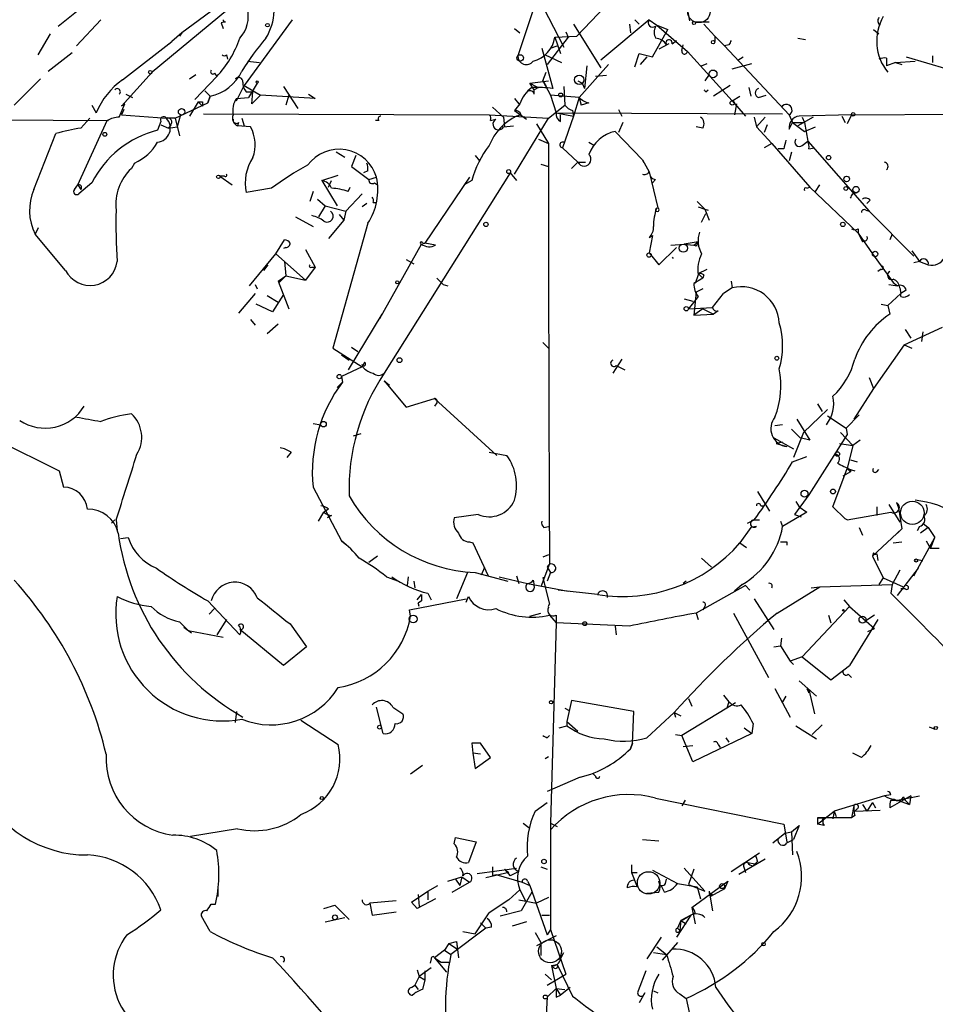
# Model space of a CAD drawing. Extents: x 0 to 5196, y -225177 to 205179.
# Drawn here: x 337 to 408, y 204733 to 204809 of the extents above; entities that cross this region are included whole.
import ezdxf

# ---------------------------------------------------------------- set-up
doc = ezdxf.new("R2010")
doc.units = 0
doc.header["$MEASUREMENT"] = 0
doc.layers.add('MAIN', color=5, linetype='CONTINUOUS')

msp = doc.modelspace()

# ---------------------------------------------------------------- linework, layer by layer
at = {"layer": 'MAIN'}
for p, q in [((375.92, 204813.4327), (379.3067, 204806.8287)), ((388.7047, 204810.6387), (389.0433, 204808.8607)), ((340.1907, 204808.4374), (341.884, 204809.792)), ((353.314, 204809.7074), (347.472, 204804.8814)), ((352.8907, 204810.2154), (349.758, 204807.9294)), ((376.936, 204809.7074), (375.7507, 204806.1514)), ((382.524, 204809.9614), (380.3227, 204807.6754)), ((343.4927, 204808.9454), (341.63, 204806.9134)), ((358.3093, 204808.9454), (354.584, 204803.8654)), ((385.9107, 204808.9454), (382.1853, 204805.8127)), ((384.81, 204808.9454), (385.1487, 204808.6067)), ((385.9107, 204808.9454), (386.5033, 204808.522)), ((353.1447, 204808.776), (352.806, 204808.6914)), ((352.806, 204808.6914), (352.9753, 204808.268)), ((375.4967, 204808.268), (375.92, 204807.9294)), ((380.0687, 204808.6067), (382.1853, 204805.22)), ((384.3867, 204808.6067), (384.4713, 204807.9294)), ((386.1647, 204806.0667), (387.35, 204808.1834)), ((386.5033, 204808.522), (387.35, 204808.1834)), ((386.5033, 204808.522), (388.874, 204806.49)), ((389.4667, 204808.776), (390.5673, 204808.776)), ((390.144, 204808.6067), (390.9907, 204807.6754)), ((403.2673, 204808.1834), (403.6907, 204807.8447)), ((338.6667, 204806.236), (339.598, 204807.8447)), ((349.758, 204807.9294), (348.996, 204807.252)), ((349.758, 204807.9294), (349.5887, 204807.6754)), ((379.6453, 204807.5907), (378.0367, 204805.474)), ((378.6293, 204807.5907), (380.3227, 204807.6754)), ((378.6293, 204807.5907), (379.0527, 204806.3207)), ((379.476, 204808.014), (379.6453, 204807.5907)), ((390.9907, 204807.6754), (390.9907, 204807.252)), ((390.9907, 204807.6754), (391.7527, 204806.9134)), ((397.4253, 204807.506), (398.018, 204807.4214)), ((345.186, 204804.2887), (348.996, 204807.252)), ((348.8267, 204807.0827), (348.996, 204807.252)), ((377.6133, 204806.744), (378.46, 204803.6114)), ((378.2907, 204806.744), (378.7987, 204806.9134)), ((387.4347, 204807.0827), (386.6727, 204806.6594)), ((387.6887, 204807.0827), (388.0273, 204807.3367)), ((388.4507, 204806.5747), (388.5353, 204806.998)), ((392.0913, 204806.998), (391.7527, 204806.9134)), ((391.7527, 204806.9134), (396.748, 204801.5794)), ((339.4287, 204804.966), (341.2913, 204806.4054)), ((353.2293, 204806.236), (353.314, 204805.8974)), ((377.8673, 204806.236), (379.1373, 204805.6434)), ((384.81, 204805.3047), (385.1487, 204806.3207)), ((385.1487, 204806.3207), (386.1647, 204806.0667)), ((385.7413, 204806.0667), (385.2333, 204805.474)), ((388.874, 204806.49), (392.3453, 204802.68)), ((392.7687, 204805.8127), (393.192, 204806.0667)), ((404.2833, 204805.982), (404.2833, 204805.3894)), ((405.8073, 204806.0667), (408.94, 204805.1354)), ((407.8393, 204806.1514), (407.8393, 204805.6434)), ((354.838, 204805.728), (355.7693, 204805.6434)), ((380.492, 204802.934), (382.778, 204805.474)), ((381.0847, 204805.3894), (380.9153, 204803.6114)), ((389.9747, 204805.3894), (390.398, 204805.5587)), ((392.3453, 204805.1354), (393.8693, 204805.5587)), ((404.9607, 204805.6434), (404.2833, 204805.3894)), ((404.9607, 204805.6434), (406.4847, 204805.728)), ((404.9607, 204805.6434), (405.4687, 204805.474)), ((338.836, 204804.3734), (336.804, 204802.3414)), ((345.1013, 204802.2567), (347.472, 204804.8814)), ((350.3507, 204804.3734), (350.8587, 204804.712)), ((352.4673, 204804.5427), (350.774, 204802.7647)), ((352.298, 204804.7967), (352.4673, 204804.5427)), ((377.698, 204804.204), (377.952, 204804.8814)), ((382.6087, 204804.6274), (381.762, 204804.5427)), ((390.5673, 204804.712), (390.2287, 204804.204)), ((353.9913, 204802.68), (354.584, 204803.8654)), ((354.584, 204803.8654), (355.854, 204803.1034)), ((355.6, 204804.0347), (354.9227, 204802.934)), ((357.632, 204803.7807), (358.7327, 204802.0874)), ((376.682, 204804.0347), (378.1213, 204804.204)), ((377.0207, 204803.5267), (376.682, 204804.0347)), ((377.3593, 204803.696), (377.0207, 204803.5267)), ((377.698, 204804.204), (377.952, 204803.7807)), ((377.698, 204804.204), (378.2907, 204803.1034)), ((379.3067, 204803.7807), (379.3913, 204802.3414)), ((380.4073, 204804.204), (380.746, 204804.0347)), ((380.746, 204804.0347), (380.9153, 204803.6114)), ((392.176, 204803.8654), (390.906, 204803.0187)), ((393.6153, 204803.696), (393.7847, 204803.0187)), ((345.44, 204803.188), (345.948, 204802.934)), ((351.536, 204803.442), (351.9593, 204803.0187)), ((351.9593, 204803.0187), (351.79, 204802.5107)), ((351.79, 204802.5107), (351.9593, 204803.0187)), ((353.9913, 204802.8494), (354.9227, 204802.934)), ((354.7533, 204803.3574), (355.2613, 204803.3574)), ((355.1767, 204802.426), (355.2613, 204803.3574)), ((355.854, 204803.1034), (355.1767, 204802.426)), ((360.0873, 204802.8494), (355.854, 204803.1034)), ((358.0553, 204803.1034), (357.8013, 204802.3414)), ((359.5793, 204803.188), (360.0873, 204802.8494)), ((375.4967, 204802.8494), (375.8353, 204802.426)), ((377.0207, 204803.188), (377.0207, 204803.5267)), ((380.492, 204802.934), (378.2907, 204803.1034)), ((378.2907, 204803.1034), (378.714, 204801.7487)), ((380.492, 204802.934), (380.0687, 204801.4947)), ((380.492, 204802.934), (380.6613, 204802.3414)), ((390.3133, 204803.3574), (390.4827, 204803.5267)), ((392.3453, 204802.68), (392.938, 204803.0187)), ((394.3773, 204802.934), (394.97, 204803.1034)), ((342.8153, 204802.3414), (343.154, 204801.7487)), ((344.932, 204801.41), (345.3553, 204802.426)), ((345.3553, 204802.426), (345.1013, 204802.2567)), ((349.25, 204801.3254), (351.79, 204802.5107)), ((351.028, 204802.5954), (350.3507, 204801.4947)), ((351.028, 204802.5954), (351.3667, 204802.2567)), ((351.3667, 204802.5954), (351.3667, 204802.2567)), ((373.8033, 204802.172), (374.65, 204801.41)), ((375.92, 204802.426), (375.4967, 204801.918)), ((378.1213, 204801.3254), (379.3913, 204802.3414)), ((381.254, 204802.5107), (380.6613, 204802.3414)), ((392.3453, 204802.68), (393.3613, 204801.4947)), ((392.684, 204802.426), (392.5147, 204801.5794)), ((341.9687, 204800.5634), (342.646, 204801.3254)), ((345.2707, 204802.0027), (345.1013, 204801.5794)), ((345.1013, 204801.5794), (348.5727, 204801.3254)), ((349.25, 204801.3254), (348.5727, 204801.3254)), ((349.25, 204801.3254), (349.5887, 204799.9707)), ((349.6733, 204801.5794), (349.4193, 204800.648)), ((351.4513, 204801.664), (373.5493, 204801.5794)), ((354.4147, 204801.3254), (354.584, 204800.7327)), ((373.5493, 204801.5794), (378.1213, 204801.3254)), ((374.65, 204801.41), (374.7347, 204800.648)), ((375.4967, 204801.918), (376.428, 204801.2407)), ((375.4967, 204797.0074), (378.1213, 204801.3254)), ((376.0047, 204801.5794), (375.666, 204801.4947)), ((378.714, 204801.7487), (380.0687, 204801.4947)), ((378.714, 204801.7487), (396.24, 204801.664)), ((379.0527, 204801.0714), (379.0527, 204801.5794)), ((380.0687, 204801.4947), (379.222, 204799.0394)), ((379.984, 204801.918), (380.0687, 204801.4947)), ((383.54, 204802.0027), (383.794, 204801.4947)), ((394.0387, 204801.41), (394.208, 204800.648)), ((394.8853, 204801.41), (394.208, 204800.648)), ((396.748, 204801.5794), (397.002, 204800.9867)), ((398.6107, 204801.41), (397.4253, 204800.7327)), ((401.574, 204801.5794), (397.51, 204801.4947)), ((397.764, 204801.41), (397.9333, 204800.9867)), ((400.812, 204801.4947), (401.066, 204800.9867)), ((401.574, 204801.5794), (401.2353, 204800.902)), ((401.574, 204801.5794), (414.782, 204801.664)), ((324.2733, 204801.2407), (344.0853, 204801.156)), ((341.7147, 204796.1607), (344.0007, 204801.156)), ((348.1493, 204801.0714), (347.8953, 204800.394)), ((348.1493, 204800.8174), (348.742, 204800.5634)), ((348.9113, 204800.8174), (348.742, 204800.5634)), ((348.742, 204800.5634), (349.4193, 204800.648)), ((354.1607, 204800.9867), (354.076, 204800.7327)), ((355.092, 204800.648), (354.076, 204800.7327)), ((364.998, 204801.156), (364.744, 204801.156)), ((373.634, 204801.156), (374.0573, 204801.2407)), ((374.65, 204800.648), (375.412, 204800.7327)), ((377.19, 204800.902), (378.1213, 204799.378)), ((383.8787, 204800.9867), (383.54, 204800.2247)), ((390.0593, 204800.5634), (389.5513, 204800.648)), ((394.208, 204800.648), (395.3933, 204799.378)), ((395.0547, 204800.8174), (394.8007, 204800.2247)), ((396.748, 204800.4787), (397.002, 204800.9867)), ((397.002, 204800.9867), (397.9333, 204800.9867)), ((397.002, 204800.9867), (397.9333, 204800.3094)), ((397.9333, 204800.9867), (398.1873, 204799.5474)), ((397.9333, 204800.3094), (398.78, 204800.648)), ((338.328, 204795.822), (340.0213, 204800.14)), ((385.4027, 204798.108), (383.286, 204800.3094)), ((377.3593, 204799.7167), (378.1213, 204799.378)), ((379.222, 204799.0394), (380.4073, 204797.9387)), ((381.254, 204799.4627), (381.6773, 204799.2087)), ((395.3933, 204799.378), (394.8007, 204799.0394)), ((395.3933, 204799.378), (398.3567, 204795.9914)), ((397.764, 204799.2087), (398.1873, 204799.5474)), ((398.1873, 204799.5474), (402.9287, 204794.1287)), ((398.272, 204798.9547), (398.6953, 204799.0394)), ((362.3733, 204798.2774), (361.696, 204798.7007)), ((363.22, 204798.4467), (362.8813, 204797.6)), ((372.4487, 204798.4467), (372.7873, 204798.0234)), ((396.3247, 204798.9547), (395.9013, 204798.9547)), ((396.9173, 204798.7007), (396.748, 204798.0234)), ((346.1173, 204797.854), (345.8633, 204797.4307)), ((362.8813, 204797.6), (364.236, 204796.584)), ((377.5287, 204797.7694), (378.1213, 204797.6)), ((380.4073, 204797.9387), (379.8993, 204797.4307)), ((380.4073, 204797.9387), (381, 204797.9387)), ((385.4027, 204798.108), (385.4873, 204797.9387)), ((385.4027, 204798.108), (385.9107, 204797.1767)), ((353.06, 204796.838), (352.7213, 204796.838)), ((352.7213, 204796.838), (353.6527, 204796.1607)), ((360.5953, 204796.4994), (361.8653, 204796.9227)), ((364.1513, 204797.2614), (363.8127, 204797.092)), ((364.236, 204796.584), (364.8287, 204796.7534)), ((375.158, 204797.092), (365.4213, 204781.598)), ((372.0253, 204796.7534), (368.554, 204791.6734)), ((375.158, 204797.092), (375.666, 204796.4994)), ((385.9107, 204797.1767), (385.9953, 204796.838)), ((385.9107, 204797.1767), (386.588, 204794.3827)), ((341.4607, 204795.822), (341.7147, 204796.1607)), ((341.7147, 204796.1607), (341.9687, 204795.822)), ((342.8153, 204796.33), (341.7993, 204795.4834)), ((360.5953, 204796.4994), (361.7807, 204794.552)), ((361.1033, 204795.9914), (361.3573, 204796.4994)), ((362.6273, 204795.6527), (362.7967, 204795.9914)), ((364.6593, 204796.33), (364.9133, 204796.1607)), ((372.1947, 204796.4994), (371.602, 204796.1607)), ((386.4187, 204796.584), (386.1647, 204796.33)), ((398.1027, 204795.9067), (398.3567, 204795.9914)), ((398.3567, 204795.9914), (402.082, 204792.4354)), ((398.78, 204795.6527), (399.1187, 204796.1607)), ((356.7007, 204795.9067), (354.7533, 204795.568)), ((359.918, 204795.6527), (359.664, 204794.8907)), ((363.728, 204795.4834), (362.458, 204794.1287)), ((401.6587, 204795.4834), (401.9973, 204795.568)), ((360.2567, 204795.06), (360.8493, 204794.552)), ((360.8493, 204794.552), (360.3413, 204793.7054)), ((360.8493, 204794.552), (362.458, 204794.1287)), ((364.0667, 204794.7214), (363.728, 204794.4674)), ((364.5747, 204794.806), (364.8287, 204794.806)), ((389.636, 204794.8907), (390.2287, 204794.298)), ((389.7207, 204794.4674), (390.2287, 204794.298)), ((403.0133, 204794.9754), (402.7593, 204794.7214)), ((358.5633, 204793.7054), (359.918, 204792.9434)), ((361.95, 204793.8747), (362.2887, 204793.4514)), ((362.458, 204794.1287), (362.2887, 204793.4514)), ((389.9747, 204793.282), (390.3133, 204793.9594)), ((390.2287, 204794.298), (390.4827, 204794.2134)), ((390.2287, 204794.298), (390.5673, 204793.4514)), ((402.6747, 204794.2134), (402.9287, 204794.1287)), ((402.9287, 204794.1287), (406.4, 204790.6574)), ((362.2887, 204793.4514), (361.1033, 204792.012)), ((364.1513, 204793.1974), (361.442, 204783.5454)), ((338.6667, 204792.8587), (338.4127, 204792.3507)), ((340.7833, 204789.5567), (338.4127, 204792.3507)), ((385.9107, 204792.0967), (386.1647, 204792.266)), ((386.1647, 204792.266), (385.9107, 204790.9114)), ((402.082, 204792.774), (402.082, 204792.4354)), ((402.082, 204792.4354), (402.4207, 204791.758)), ((402.082, 204792.4354), (403.1827, 204790.8267)), ((404.7067, 204792.3507), (404.5373, 204791.9274)), ((357.0393, 204790.8267), (357.7167, 204791.9274)), ((365.0827, 204785.8314), (368.3, 204791.5887)), ((368.3847, 204791.6734), (368.554, 204791.6734)), ((369.4007, 204791.504), (368.554, 204791.6734)), ((387.604, 204791.504), (388.62, 204791.5887)), ((389.7207, 204791.758), (388.62, 204791.5887)), ((388.62, 204791.5887), (389.382, 204791.504)), ((389.382, 204791.504), (389.7207, 204791.758)), ((389.5513, 204791.4194), (389.382, 204791.504)), ((402.59, 204791.8427), (402.4207, 204791.758)), ((355.0073, 204788.3714), (357.0393, 204790.8267)), ((357.0393, 204790.8267), (359.3253, 204788.7947)), ((357.8013, 204791.3347), (357.632, 204791.25)), ((359.3253, 204791.1654), (360.0873, 204789.8107)), ((385.9107, 204790.9114), (386.6727, 204789.98)), ((386.6727, 204789.98), (388.0273, 204791.3347)), ((403.1827, 204790.8267), (404.7913, 204788.6254)), ((406.2307, 204791.0807), (406.8233, 204790.234)), ((356.108, 204789.5567), (356.4467, 204789.98)), ((357.7167, 204790.234), (357.8013, 204789.1334)), ((367.1147, 204790.4034), (367.7073, 204790.0647)), ((387.6887, 204790.5727), (387.7733, 204790.488)), ((406.8233, 204790.234), (406.4, 204790.1494)), ((406.8233, 204790.234), (407.5007, 204789.98)), ((357.2087, 204788.71), (357.8013, 204789.1334)), ((357.8013, 204789.1334), (357.2933, 204788.6254)), ((357.8013, 204789.1334), (359.3253, 204788.7947)), ((360.0873, 204789.8107), (359.3253, 204788.7947)), ((359.8333, 204789.8107), (360.0873, 204789.8107)), ((389.7207, 204789.218), (389.4667, 204788.5407)), ((389.7207, 204789.3027), (390.398, 204789.6414)), ((389.7207, 204789.3027), (390.0593, 204788.964)), ((390.144, 204789.218), (390.0593, 204788.964)), ((403.86, 204789.6414), (403.606, 204789.472)), ((355.4307, 204788.456), (355.6, 204788.1174)), ((357.2087, 204788.71), (357.2933, 204788.6254)), ((357.2087, 204788.71), (358.0553, 204786.5934)), ((369.4853, 204788.964), (369.9933, 204788.456)), ((369.9933, 204788.456), (370.332, 204788.3714)), ((390.0593, 204788.964), (389.382, 204788.5407)), ((392.2607, 204788.71), (392.3453, 204788.202)), ((404.4527, 204788.456), (405.13, 204788.3714)), ((404.7913, 204788.6254), (405.13, 204788.3714)), ((355.4307, 204787.7787), (354.1607, 204786.2547)), ((356.362, 204787.6094), (357.2087, 204787.1014)), ((357.632, 204787.694), (356.7853, 204786.3394)), ((389.5513, 204787.8634), (389.382, 204786.0854)), ((390.0593, 204788.1174), (389.5513, 204787.8634)), ((390.8213, 204786.678), (391.668, 204787.7787)), ((392.3453, 204788.202), (391.668, 204787.7787)), ((405.384, 204787.7787), (404.368, 204786.8474)), ((405.2993, 204788.202), (405.384, 204787.7787)), ((405.8073, 204788.0327), (405.384, 204787.7787)), ((405.384, 204787.5247), (405.384, 204787.7787)), ((356.7853, 204786.3394), (355.5153, 204786.932)), ((388.62, 204787.3554), (389.2973, 204787.186)), ((389.7207, 204787.5247), (388.9587, 204786.5934)), ((403.86, 204786.932), (404.368, 204786.8474)), ((404.368, 204786.8474), (404.5373, 204786.17)), ((365.252, 204786.17), (362.6273, 204781.852)), ((388.9587, 204786.5934), (390.8213, 204786.678)), ((390.0593, 204786.5934), (389.382, 204786.0854)), ((389.382, 204786.0854), (390.906, 204786.17)), ((390.0593, 204786.5934), (390.906, 204786.17)), ((391.2447, 204786.424), (390.906, 204786.17)), ((355.092, 204785.7467), (355.4307, 204785.3234)), ((357.2087, 204785.408), (356.362, 204784.646)), ((405.638, 204783.7994), (408.6013, 204785.154)), ((405.7227, 204784.9847), (406.146, 204784.3074)), ((407.0773, 204784.8154), (406.9927, 204784.0534)), ((377.698, 204783.9687), (378.1213, 204783.5454)), ((405.638, 204783.7994), (403.2673, 204780.4127)), ((405.638, 204783.7994), (406.2307, 204783.5454)), ((361.442, 204783.5454), (363.728, 204782.106)), ((362.1193, 204783.0374), (362.712, 204782.614)), ((362.8813, 204783.63), (363.3893, 204783.2914)), ((363.8973, 204782.4447), (363.728, 204782.106)), ((363.8127, 204782.0214), (363.728, 204782.2754)), ((383.794, 204782.6987), (383.1167, 204781.598)), ((363.728, 204782.106), (362.1193, 204781.344)), ((383.3707, 204782.1907), (384.048, 204781.852)), ((362.204, 204780.9207), (361.7807, 204780.4974)), ((362.1193, 204781.344), (362.204, 204780.9207)), ((365.4213, 204781.0054), (365.8447, 204780.6667)), ((365.4213, 204781.0054), (367.1147, 204778.9734)), ((402.9287, 204781.2594), (403.2673, 204780.4127)), ((403.2673, 204780.4127), (401.7433, 204778.042)), ((367.1147, 204778.9734), (369.316, 204779.6507)), ((369.316, 204779.6507), (374.142, 204775.248)), ((369.4853, 204779.312), (369.316, 204779.058)), ((398.9493, 204779.2274), (399.288, 204778.6347)), ((399.7113, 204778.804), (397.8487, 204777.026)), ((359.918, 204777.7034), (360.5107, 204777.6187)), ((397.3407, 204778.042), (398.3567, 204776.4334)), ((399.7113, 204778.296), (401.1507, 204777.3647)), ((402.1667, 204778.3807), (401.1507, 204777.3647)), ((363.0507, 204776.772), (363.6433, 204776.9414)), ((396.24, 204777.6187), (395.6473, 204777.534)), ((396.9173, 204777.28), (397.5947, 204776.6027)), ((397.8487, 204777.026), (397.0867, 204775.0787)), ((400.7273, 204777.026), (401.6587, 204776.01)), ((401.1507, 204777.3647), (401.2353, 204776.8567)), ((334.772, 204776.772), (340.2753, 204774.0627)), ((395.5627, 204776.6027), (397.0867, 204775.756)), ((396.24, 204776.264), (395.732, 204776.1794)), ((395.732, 204776.1794), (396.5787, 204775.9254)), ((398.3567, 204776.4334), (397.5947, 204776.6027)), ((401.2353, 204776.8567), (398.272, 204772.2)), ((400.6427, 204776.1794), (401.6587, 204776.01)), ((402.2513, 204776.4334), (401.6587, 204776.01)), ((358.2247, 204775.502), (357.886, 204775.0787)), ((373.5493, 204775.502), (374.904, 204775.248)), ((401.6587, 204776.01), (401.2353, 204774.232)), ((397.002, 204774.74), (398.1027, 204775.1634)), ((401.4893, 204774.9094), (401.9973, 204774.74)), ((340.2753, 204774.0627), (340.614, 204772.7927)), ((400.1347, 204771.2687), (401.2353, 204774.232)), ((401.4893, 204773.978), (400.8967, 204773.6394)), ((401.2353, 204774.232), (401.828, 204774.0627)), ((401.2353, 204774.232), (401.4893, 204773.978)), ((401.4893, 204774.1474), (401.4893, 204773.978)), ((403.5213, 204773.978), (403.6907, 204774.1474)), ((359.918, 204772.7927), (362.1193, 204768.644)), ((394.2927, 204772.454), (395.224, 204770.93)), ((398.272, 204772.2), (397.1713, 204770.676)), ((397.256, 204771.692), (397.51, 204771.2687)), ((405.0453, 204771.6074), (405.2147, 204771.184)), ((360.3413, 204770.168), (360.7647, 204770.8454)), ((361.1033, 204771.0994), (360.7647, 204770.8454)), ((394.5467, 204771.3534), (394.8007, 204771.3534)), ((398.1027, 204770.8454), (396.24, 204769.7447)), ((397.51, 204771.2687), (398.1027, 204770.8454)), ((401.066, 204770.3374), (400.1347, 204771.2687)), ((401.2353, 204770.2527), (404.622, 204770.8454)), ((403.5213, 204771.2687), (403.5213, 204770.5914)), ((404.4527, 204771.438), (405.2993, 204770.0834)), ((405.2147, 204771.184), (405.4687, 204769.5754)), ((344.5933, 204770.2527), (344.3393, 204769.9987)), ((344.678, 204770.2527), (344.7627, 204769.406)), ((361.3573, 204770.5914), (361.0187, 204770.422)), ((372.7027, 204770.676), (370.84, 204770.422)), ((393.5307, 204769.9987), (394.0387, 204770.2527)), ((394.0387, 204770.2527), (394.462, 204770.2527)), ((396.0707, 204770.168), (396.24, 204769.7447)), ((397.1713, 204770.676), (397.6793, 204770.5067)), ((401.2353, 204770.2527), (401.066, 204770.3374)), ((377.7827, 204769.66), (378.1213, 204769.7447)), ((393.7847, 204769.66), (392.938, 204768.4747)), ((394.208, 204769.7447), (393.7847, 204769.66)), ((402.1667, 204769.66), (402.4207, 204769.0674)), ((405.4687, 204769.5754), (403.1827, 204767.4587)), ((405.13, 204769.2367), (405.4687, 204769.5754)), ((406.8233, 204769.7447), (406.654, 204769.406)), ((407.5007, 204769.66), (406.908, 204769.2367)), ((407.0773, 204769.9987), (407.5007, 204769.66)), ((407.5007, 204769.66), (408.0087, 204768.898)), ((345.0167, 204768.8134), (345.6093, 204768.898)), ((362.1193, 204768.644), (362.5427, 204768.3054)), ((372.0253, 204768.5594), (372.2793, 204768.4747)), ((396.5787, 204768.5594), (396.5787, 204768.3054)), ((404.7913, 204768.4747), (405.4687, 204768.5594)), ((406.4, 204765.9347), (408.0087, 204768.898)), ((407.3313, 204768.644), (407.67, 204768.0514)), ((407.67, 204768.0514), (408.0087, 204768.898)), ((372.2793, 204768.4747), (373.4647, 204765.9347)), ((392.938, 204768.4747), (393.446, 204768.136)), ((408.3473, 204768.0514), (407.67, 204768.0514)), ((364.9133, 204767.4587), (364.236, 204766.9507)), ((378.1213, 204767.5434), (377.698, 204767.374)), ((389.9747, 204767.2894), (390.7367, 204766.612)), ((403.2673, 204767.7127), (403.1827, 204767.4587)), ((403.1827, 204767.4587), (404.0293, 204765.7654)), ((403.5213, 204767.628), (403.606, 204767.12)), ((403.5213, 204767.628), (403.606, 204767.12)), ((406.654, 204767.2047), (407.0773, 204767.12)), ((372.9567, 204766.0194), (373.2107, 204766.612)), ((378.206, 204766.866), (377.5287, 204765.088)), ((378.0367, 204766.612), (378.2907, 204766.1887)), ((405.2993, 204766.358), (404.7067, 204765.2574)), ((405.13, 204764.4107), (406.7387, 204766.5274)), ((365.5907, 204765.85), (366.522, 204765.5114)), ((367.284, 204765.85), (367.1993, 204765.1727)), ((367.7073, 204765.5114), (367.792, 204765.0034)), ((371.856, 204766.1887), (371.0093, 204764.1567)), ((372.4487, 204766.1887), (374.9887, 204765.5114)), ((374.3113, 204765.85), (376.5127, 204765.342)), ((375.666, 204765.9347), (375.8353, 204765.342)), ((376.936, 204765.596), (377.0207, 204765.1727)), ((377.7827, 204765.7654), (377.698, 204765.7654)), ((377.698, 204765.7654), (378.206, 204763.7334)), ((378.2907, 204766.1887), (378.0367, 204765.5114)), ((388.7893, 204765.5114), (388.5353, 204765.342)), ((404.0293, 204765.7654), (403.6907, 204765.2574)), ((404.0293, 204765.7654), (405.5533, 204765.088)), ((376.5127, 204765.342), (379.6453, 204764.7494)), ((381.9313, 204764.4954), (378.8833, 204764.834)), ((393.3613, 204765.1727), (389.5513, 204763.056)), ((393.1073, 204765.2574), (392.5147, 204764.7494)), ((393.3613, 204765.1727), (393.7, 204764.834)), ((395.8167, 204763.056), (399.1187, 204765.088)), ((398.4413, 204765.0034), (399.1187, 204765.088)), ((399.1187, 204765.088), (404.7067, 204765.2574)), ((404.7067, 204765.2574), (404.622, 204764.58)), ((405.7227, 204764.9187), (405.384, 204764.9187)), ((351.79, 204763.9874), (354.2453, 204761.3627)), ((367.3687, 204763.31), (371.7713, 204764.1567)), ((367.9613, 204764.072), (368.3, 204764.4954)), ((368.3, 204763.9874), (368.046, 204763.818)), ((368.808, 204764.58), (369.062, 204764.072)), ((371.7713, 204763.9027), (371.9407, 204764.326)), ((394.0387, 204764.1567), (395.5627, 204761.786)), ((400.9813, 204764.072), (401.4047, 204763.564)), ((352.298, 204763.3947), (351.8747, 204762.9714)), ((367.4533, 204762.802), (367.3687, 204763.31)), ((390.2287, 204763.564), (390.0593, 204763.31)), ((397.764, 204759.6694), (401.4047, 204763.564)), ((401.4047, 204763.564), (403.352, 204761.8707)), ((353.2293, 204762.548), (352.4673, 204761.3627)), ((376.682, 204762.802), (377.5287, 204763.056)), ((378.206, 204762.8867), (378.714, 204762.294)), ((378.714, 204762.8867), (378.714, 204762.294)), ((389.5513, 204763.056), (389.7207, 204762.548)), ((392.43, 204763.056), (395.1393, 204758.0607)), ((399.796, 204762.8867), (399.9653, 204762.294)), ((403.606, 204762.548), (401.4047, 204758.992)), ((403.352, 204762.8867), (402.6747, 204762.4634)), ((349.5887, 204762.3787), (350.266, 204761.7014)), ((349.9273, 204761.9554), (350.52, 204761.532)), ((350.266, 204761.7014), (352.9753, 204761.1934)), ((357.632, 204758.992), (354.2453, 204761.786)), ((358.14, 204762.2094), (359.41, 204760.4314)), ((378.714, 204762.294), (378.2907, 204746.8)), ((384.3867, 204762.04), (378.714, 204762.294)), ((383.286, 204762.04), (383.3707, 204761.3627)), ((402.844, 204761.6167), (403.352, 204761.8707)), ((396.1553, 204761.1087), (396.0707, 204760.516)), ((359.41, 204760.4314), (357.632, 204758.992)), ((395.5627, 204760.4314), (396.0707, 204760.516)), ((396.0707, 204760.516), (396.8327, 204759.3307)), ((397.764, 204759.6694), (396.8327, 204759.3307)), ((397.764, 204759.6694), (399.9653, 204757.8914)), ((396.8327, 204759.3307), (397.0867, 204759.0767)), ((399.9653, 204757.8914), (401.4047, 204758.992)), ((401.32, 204758.3147), (401.574, 204758.0607)), ((395.6473, 204757.214), (396.8327, 204755.0127)), ((397.51, 204757.8067), (398.8647, 204756.6214)), ((398.1027, 204757.214), (398.272, 204756.8754)), ((398.272, 204756.8754), (398.272, 204757.1294)), ((398.272, 204757.1294), (398.6953, 204755.2667)), ((388.9587, 204756.452), (389.2127, 204755.8594)), ((391.668, 204756.706), (392.0913, 204756.198)), ((396.494, 204756.6214), (396.24, 204756.198)), ((365.3367, 204753.7427), (364.8287, 204755.7747)), ((366.0987, 204755.7747), (366.8607, 204755.2667)), ((379.3913, 204755.69), (379.73, 204755.5207)), ((379.8993, 204756.2827), (379.5607, 204754.674)), ((384.7253, 204755.436), (379.8993, 204756.2827)), ((391.922, 204755.69), (388.4507, 204753.5734)), ((392.0913, 204756.198), (391.922, 204755.69)), ((392.5993, 204756.1134), (391.922, 204755.69)), ((353.9913, 204755.436), (353.9067, 204754.5894)), ((384.6407, 204752.9807), (384.7253, 204755.436)), ((385.7413, 204753.404), (387.858, 204755.3514)), ((387.858, 204755.3514), (388.366, 204755.0974)), ((387.858, 204755.3514), (387.9427, 204755.0127)), ((358.9867, 204754.7587), (361.8653, 204752.896)), ((378.968, 204754.166), (379.5607, 204754.3354)), ((379.5607, 204754.674), (379.5607, 204754.3354)), ((379.5607, 204754.674), (380.4073, 204753.912)), ((393.2767, 204754.166), (393.8693, 204753.7427)), ((393.954, 204754.5047), (393.8693, 204753.7427)), ((397.256, 204754.3354), (398.8647, 204753.3194)), ((399.288, 204754.42), (398.526, 204753.658)), ((407.5853, 204754.2507), (408.0087, 204754.0814)), ((378.0367, 204753.404), (378.206, 204753.5734)), ((387.9427, 204753.658), (388.4507, 204753.5734)), ((389.2973, 204751.5414), (388.4507, 204753.5734)), ((393.8693, 204753.7427), (389.2973, 204751.5414)), ((391.8373, 204753.404), (392.0913, 204753.0654)), ((372.1947, 204752.9807), (372.2793, 204752.2187)), ((373.634, 204751.88), (372.872, 204752.9807)), ((384.6407, 204752.9807), (384.4713, 204752.5574)), ((384.4713, 204752.5574), (384.6407, 204752.9807)), ((388.5353, 204752.7267), (389.2973, 204752.8114)), ((391.2447, 204752.896), (391.414, 204752.642)), ((372.872, 204752.134), (372.2793, 204752.2187)), ((372.2793, 204752.2187), (372.4487, 204751.0334)), ((372.4487, 204751.0334), (373.634, 204751.88)), ((377.8673, 204751.7954), (378.1213, 204751.9647)), ((402.336, 204751.88), (401.6587, 204752.2187)), ((367.4533, 204750.61), (368.3847, 204751.2874)), ((380.5767, 204750.356), (378.0367, 204749.2554)), ((381.762, 204750.4407), (381.5927, 204750.61)), ((386.4187, 204748.7474), (396.3247, 204746.7154)), ((404.114, 204748.9167), (400.2193, 204747.7314)), ((404.622, 204749.0014), (404.114, 204748.9167)), ((406.146, 204748.9167), (404.5373, 204747.9854)), ((405.13, 204748.578), (406.8233, 204748.9167)), ((405.5533, 204748.832), (405.7227, 204748.578)), ((406.146, 204748.9167), (406.0613, 204748.2394)), ((377.1053, 204747.7314), (378.0367, 204748.4087)), ((388.7047, 204748.578), (388.4507, 204748.1547)), ((401.7433, 204748.1547), (401.574, 204747.2234)), ((402.4207, 204748.2394), (402.7593, 204747.7314)), ((403.1827, 204748.4087), (402.7593, 204747.7314)), ((403.1827, 204748.4087), (403.4367, 204747.9854)), ((403.1827, 204748.4087), (403.4367, 204747.9854)), ((404.622, 204748.578), (405.13, 204748.578)), ((405.13, 204748.578), (406.0613, 204748.2394)), ((405.7227, 204748.578), (406.0613, 204748.2394)), ((398.9493, 204746.7154), (400.2193, 204747.7314)), ((398.9493, 204747.2234), (399.542, 204747.2234)), ((401.574, 204747.2234), (398.9493, 204747.2234)), ((398.9493, 204747.2234), (398.9493, 204746.7154)), ((399.542, 204747.2234), (399.288, 204747.054)), ((400.2193, 204747.7314), (400.1347, 204747.1387)), ((400.2193, 204747.7314), (400.3887, 204747.308)), ((401.828, 204747.3927), (401.574, 204747.2234)), ((401.9973, 204747.9007), (401.828, 204747.7314)), ((401.828, 204747.7314), (403.7753, 204747.816)), ((376.174, 204746.8), (376.5973, 204746.4614)), ((378.2907, 204746.8), (378.7987, 204746.546)), ((378.2907, 204746.8), (378.2907, 204738.5874)), ((396.3247, 204746.7154), (396.5787, 204745.3607)), ((396.9173, 204746.1227), (397.51, 204746.6307)), ((397.51, 204746.6307), (397.0867, 204745.53)), ((399.4573, 204746.6307), (398.9493, 204746.7154)), ((354.076, 204746.3767), (350.4353, 204745.784)), ((370.84, 204745.1914), (370.9247, 204745.6994)), ((370.9247, 204745.6994), (372.5333, 204745.3607)), ((395.478, 204745.276), (396.4093, 204746.038)), ((396.4093, 204746.038), (396.9173, 204746.1227)), ((396.9173, 204746.1227), (397.002, 204744.3447)), ((372.5333, 204745.3607), (371.9407, 204743.752)), ((385.4027, 204745.53), (386.6727, 204745.4454)), ((396.5787, 204745.276), (397.0867, 204745.53)), ((392.2607, 204743.0747), (394.462, 204744.514)), ((377.5287, 204743.4134), (378.0367, 204743.244)), ((384.556, 204743.5827), (384.556, 204742.99)), ((394.8853, 204744.006), (392.8533, 204742.8207)), ((393.5307, 204743.752), (394.1233, 204743.6674)), ((393.5307, 204743.752), (394.1233, 204743.6674)), ((393.954, 204743.498), (394.1233, 204743.6674)), ((394.2927, 204743.8367), (394.1233, 204743.6674)), ((370.332, 204742.3127), (371.4327, 204742.6514)), ((371.4327, 204742.6514), (371.2633, 204741.974)), ((371.4327, 204742.6514), (371.2633, 204741.974)), ((371.4327, 204742.6514), (372.0253, 204742.228)), ((372.618, 204742.9054), (375.666, 204743.3287)), ((375.0733, 204742.99), (373.2953, 204742.5667)), ((373.8033, 204742.736), (374.0573, 204742.8207)), ((374.0573, 204742.8207), (376.0893, 204742.228)), ((374.7347, 204743.244), (375.0733, 204742.99)), ((374.7347, 204743.244), (375.158, 204742.736)), ((375.8353, 204743.0747), (375.158, 204742.736)), ((384.556, 204742.99), (384.9793, 204742.99)), ((384.556, 204742.99), (384.9793, 204741.8894)), ((386.1647, 204743.1594), (388.112, 204742.1434)), ((388.62, 204743.3287), (390.2287, 204741.5507)), ((389.382, 204743.244), (388.9587, 204742.0587)), ((393.2767, 204743.3287), (393.3613, 204742.99)), ((352.552, 204741.8894), (352.552, 204741.1274)), ((368.808, 204741.5507), (369.57, 204741.974)), ((370.6707, 204741.466), (372.0253, 204742.228)), ((370.9247, 204742.482), (371.2633, 204741.974)), ((376.0893, 204742.228), (376.682, 204741.974)), ((376.5127, 204742.3127), (376.682, 204741.974)), ((376.682, 204741.974), (378.0367, 204738.164)), ((387.096, 204741.466), (386.842, 204741.974)), ((387.1807, 204742.1434), (387.2653, 204742.482)), ((388.112, 204742.1434), (389.636, 204741.8894)), ((388.9587, 204742.0587), (390.2287, 204741.5507)), ((389.2127, 204740.2807), (392.0067, 204742.3127)), ((389.636, 204741.8894), (389.89, 204740.958)), ((392.0067, 204742.3127), (391.7527, 204741.72)), ((367.538, 204740.704), (368.808, 204741.5507)), ((368.046, 204741.2967), (368.1307, 204740.3654)), ((368.808, 204741.5507), (368.808, 204740.8734)), ((368.808, 204741.5507), (368.808, 204740.8734)), ((375.0733, 204740.8734), (375.92, 204741.6354)), ((375.92, 204741.6354), (376.3433, 204740.7887)), ((376.8513, 204741.466), (376.0047, 204740.0267)), ((385.7413, 204741.3814), (386.6727, 204741.466)), ((390.5673, 204741.5507), (390.8213, 204740.0267)), ((391.7527, 204741.72), (390.652, 204741.1274)), ((390.8213, 204741.2967), (390.652, 204741.1274)), ((391.414, 204741.8047), (391.7527, 204741.72)), ((352.044, 204740.5347), (352.3827, 204740.5347)), ((360.7647, 204740.196), (361.6113, 204740.45)), ((361.6113, 204740.45), (362.712, 204739.3494)), ((366.3527, 204740.7887), (364.3207, 204740.6194)), ((364.3207, 204740.6194), (364.49, 204739.688)), ((367.9613, 204740.196), (367.538, 204740.704)), ((369.4007, 204740.958), (367.9613, 204740.196)), ((375.0733, 204740.8734), (373.5493, 204739.8574)), ((375.8353, 204740.8734), (377.19, 204740.6194)), ((378.1213, 204741.0427), (377.19, 204740.6194)), ((351.9593, 204738.418), (351.282, 204739.6034)), ((364.49, 204739.688), (366.3527, 204739.942)), ((372.4487, 204738.2487), (373.5493, 204739.8574)), ((376.0047, 204740.0267), (374.396, 204739.6034)), ((377.6133, 204739.688), (378.206, 204739.688)), ((389.128, 204739.688), (388.0273, 204737.9947)), ((389.128, 204739.688), (388.366, 204739.2647)), ((389.4667, 204739.8574), (389.128, 204739.688)), ((389.2127, 204740.2807), (389.4667, 204739.0107)), ((360.8493, 204739.18), (362.3733, 204739.5187)), ((372.872, 204739.0954), (373.2953, 204738.672)), ((376.428, 204739.18), (375.3273, 204738.8414)), ((388.366, 204739.2647), (388.112, 204738.672)), ((388.366, 204739.2647), (388.2813, 204738.5027)), ((388.366, 204739.2647), (388.7893, 204739.0107)), ((373.2953, 204738.672), (370.586, 204736.64)), ((371.5173, 204738.418), (372.4487, 204738.2487)), ((373.7187, 204738.7567), (373.2953, 204738.672)), ((377.1053, 204738.3334), (377.5287, 204737.5714)), ((378.714, 204738.0794), (377.19, 204737.3174)), ((378.2907, 204738.5874), (378.0367, 204738.164)), ((378.2907, 204738.5874), (379.476, 204735.116)), ((388.112, 204738.672), (388.2813, 204738.5027)), ((388.112, 204738.672), (388.2813, 204738.5027)), ((370.4167, 204737.4867), (370.078, 204736.9787)), ((370.4167, 204737.4867), (371.0093, 204737.656)), ((370.4167, 204737.4867), (371.094, 204737.0634)), ((371.0093, 204737.656), (371.1787, 204736.386)), ((371.0093, 204737.656), (371.094, 204737.0634)), ((377.5287, 204737.5714), (377.5287, 204736.5554)), ((386.842, 204737.9947), (385.7413, 204736.3014)), ((388.112, 204737.5714), (386.9267, 204736.2167)), ((370.078, 204736.9787), (369.316, 204736.386)), ((370.078, 204736.9787), (370.586, 204736.64)), ((379.0527, 204736.3014), (379.3067, 204736.8094)), ((386.2493, 204736.8094), (387.2653, 204736.64)), ((386.5033, 204737.2327), (387.2653, 204736.64)), ((369.062, 204736.3014), (368.9773, 204735.9627)), ((369.316, 204736.386), (369.824, 204736.0474)), ((369.316, 204736.386), (370.2473, 204735.2854)), ((369.824, 204736.0474), (370.4167, 204736.0474)), ((378.3753, 204735.7934), (378.7987, 204735.878)), ((378.5447, 204735.624), (378.3753, 204735.7934)), ((378.3753, 204735.7934), (378.714, 204734.0154)), ((378.7987, 204735.878), (379.984, 204733.4227)), ((367.9613, 204735.4547), (368.1307, 204734.9467)), ((369.062, 204735.624), (368.1307, 204734.9467)), ((368.554, 204735.37), (368.554, 204734.6927)), ((377.8673, 204735.116), (378.3753, 204734.6927)), ((378.0367, 204734.2694), (379.476, 204735.116)), ((385.6567, 204735.37), (385.064, 204733.846)), ((367.538, 204734.1), (367.792, 204734.2694)), ((368.1307, 204734.9467), (367.792, 204734.2694)), ((367.792, 204734.2694), (368.046, 204733.9307)), ((368.1307, 204734.9467), (368.554, 204734.6927)), ((368.554, 204734.6927), (368.3847, 204733.9307)), ((378.0367, 204733.338), (378.714, 204734.0154)), ((378.714, 204734.0154), (379.0527, 204733.5074)), ((378.714, 204734.0154), (379.3913, 204733.9307)), ((378.714, 204733.338), (379.0527, 204733.5074)), ((379.8147, 204734.1), (379.0527, 204733.5074)), ((385.572, 204733.6767), (385.1487, 204732.9147)), ((386.2493, 204733.846), (386.588, 204733.6767)), ((388.2813, 204733.592), (388.7893, 204733.2534)), ((388.2813, 204733.592), (388.7893, 204733.2534)), ((378.0367, 204733.338), (377.7827, 204729.1894)), ((388.7893, 204733.2534), (389.0433, 204732.068))]:
    msp.add_line(p, q, dxfattribs=at)
at = {"layer": 'MAIN', "color": 5}
for centre, radius in [((389.7629, 204809.5804), 0.8616), ((406.2729, 204770.8031), 0.9062), ((385.8683, 204742.1857), 0.8616), ((378.2483, 204736.8941), 0.8904)]:
    msp.add_circle(centre, radius, dxfattribs=at)
at = {"layer": 'MAIN'}
for centre, radius in [((356.3902, 204808.5221), 0.1411), ((389.382, 204808.6914), 0.1197), ((390.8636, 204807.2097), 0.1338), ((375.9381, 204805.9881), 0.2486), ((347.3308, 204804.8814), 0.1411), ((380.5061, 204804.3029), 0.3597), ((390.8636, 204804.7544), 0.2993), ((355.5999, 204804.1194), 0.0846), ((379.0738, 204803.1246), 0.1496), ((349.7519, 204801.8153), 0.2486), ((392.3453, 204802.5108), 0.1693), ((401.7009, 204801.6218), 0.1338), ((343.8101, 204800.0766), 0.1496), ((399.796, 204798.2774), 0.1693), ((352.5943, 204796.7957), 0.1338), ((375.0521, 204797.1979), 0.1496), ((401.1929, 204796.6264), 0.2158), ((401.1295, 204795.8856), 0.1496), ((401.9187, 204795.8039), 0.2486), ((373.2953, 204793.1128), 0.1693), ((400.8966, 204793.1128), 0.1693), ((388.5635, 204791.2783), 0.3155), ((385.9106, 204790.7421), 0.1693), ((403.3943, 204790.8268), 0.2116), ((366.4373, 204788.6254), 0.1197), ((388.7893, 204786.5934), 0.1693), ((366.6066, 204782.6141), 0.1893), ((395.7955, 204782.7622), 0.1496), ((361.95, 204781.3441), 0.1693), ((360.7223, 204777.6611), 0.2158), ((400.4733, 204775.3539), 0.1706), ((397.9333, 204772.2847), 0.2677), ((400.1346, 204772.4541), 0.1893), ((406.5693, 204767.1201), 0.1197), ((400.939, 204763.2677), 0.0598), ((367.6649, 204762.5904), 0.2993), ((402.4206, 204762.5481), 0.2677), ((380.9364, 204762.2306), 0.1496), ((378.3329, 204756.1558), 0.1338), ((365.0615, 204754.2296), 0.1496), ((408.0933, 204754.1661), 0.1197), ((360.5953, 204748.7474), 0.1197), ((377.7826, 204743.8367), 0.1693), ((391.5621, 204741.9318), 0.1951), ((361.6113, 204739.5188), 0.1893), ((394.7583, 204737.4444), 0.1338), ((377.8884, 204733.3592), 0.1496)]:
    msp.add_circle(centre, radius, dxfattribs=at)
for centre, radius, start, end in [((352.5038, 204809.7771), 4.4042, 328.958156, 26.458583), ((352.4187, 204809.1994), 2.4908, 317.16709, 13.76343), ((353.1024, 204808.9031), 0.134, 161.592103, 288.407897), ((386.207, 204808.7337), 0.3642, 144.455006, 305.544994), ((407.3505, 204807.2876), 3.8321, 150.07375, 218.895647), ((404.0024, 204808.8568), 0.4046, 140.395708, 235.850351), ((387.3495, 204807.9717), 1.0408, 153.420177, 206.579823), ((346.5833, 204810.0882), 8.0854, 316.696396, 341.375472), ((369.9552, 204795.5229), 18.1846, 138.778655, 148.715271), ((376.3672, 204807.946), 2.2898, 284.383383, 351.073683), ((386.3344, 204806.4061), 1.1031, 32.449681, 85.617229), ((387.4558, 204807.1462), 0.2414, 344.749045, 217.88123), ((476.8709, 204764.8074), 94.6976, 153.31362, 153.542749), ((353.06, 204806.3631), 0.2117, 216.896962, 323.103038), ((376.4139, 204806.1372), 0.6633, 178.773408, 321.912146), ((388.6563, 204806.5021), 0.218, 160.55122, 356.818712), ((404.1561, 204804.7552), 1.2334, 84.080475, 112.168895), ((351.2026, 204806.4946), 3.5573, 282.281608, 334.550782), ((352.171, 204804.9237), 0.1796, 135, 315), ((354.1495, 204804.1216), 0.3498, 359.639654, 133.957531), ((348.4154, 204799.6224), 5.6748, 124.685894, 157.994791), ((344.7768, 204803.3715), 0.2403, 310.223759, 139.776241), ((355.4736, 204804.0208), 0.9793, 174.221292, 222.645231), ((378.2903, 204801.6643), 2.4897, 125.308944, 162.185102), ((461.6906, 204973.1802), 189.3057, 243.31696, 243.546156), ((377.2745, 204796.4066), 7.3017, 80.656102, 93.322686), ((394.4761, 204803.2727), 0.3528, 106.262153, 253.737847), ((355.3466, 204801.9179), 1.6445, 145.499193, 191.87843), ((376.7113, 204803.1391), 0.3132, 8.981185, 154.752143), ((381.6596, 204804.1383), 1.6774, 225.886457, 256.006836), ((432.5286, 204845.742), 59.8213, 224.885341, 225.114659), ((351.1974, 204887.2953), 84.7001, 269.885409, 270.114524), ((380.3227, 204803.0187), 1.1516, 216.024081, 252.896174), ((396.5363, 204801.9604), 0.4358, 299.058435, 150.953057), ((345.0461, 204799.1572), 2.2557, 92.899444, 117.610188), ((347.7737, 204800.5614), 1.1055, 276.315579, 43.717199), ((348.361, 204801.1983), 0.2469, 30.979674, 210.93987), ((348.6785, 204801.0291), 0.3146, 317.717737, 109.650149), ((354.33, 204801.3254), 0.6448, 156.802576, 246.802576), ((365.1673, 204801.283), 0.2117, 90, 216.875312), ((373.3798, 204801.3253), 0.3054, 326.335948, 56.294325), ((377.4746, 204797.6971), 4.2063, 115.466039, 158.938724), ((375.5644, 204801.4692), 0.4539, 14.051552, 98.578205), ((379.3913, 204801.6641), 0.6826, 172.88019, 240.261365), ((389.5706, 204800.9059), 0.5968, 324.975732, 57.641471), ((397.6371, 204800.6056), 0.8981, 98.135515, 188.122885), ((345.4367, 204779.9222), 20.9305, 99.537387, 104.994862), ((353.9913, 204801.1843), 0.2602, 167.480746, 310.60607), ((352.5238, 204799.2732), 2.913, 340.010508, 28.160881), ((374.269, 204800.8597), 0.4359, 119.058434, 330.941566), ((349.7579, 204792.8588), 7.762, 103.884426, 153.435609), ((383.9039, 204797.5531), 2.8247, 102.635512, 159.736674), ((344.3795, 204801.5616), 4.0947, 295.113093, 329.16319), ((379.5616, 204794.5094), 7.6309, 141.988306, 164.883633), ((8506.1582, 204804.2969), 8128.0384, 180.03467483, 180.26385779), ((379.2258, 204799.2588), 0.2194, 68.358648, 269.007738), ((565.7636, 204756.961), 174.5652, 165.851163, 166.080306), ((397.5523, 204799.505), 0.3642, 144.455006, 305.544994), ((397.3417, 204799.1242), 0.9456, 349.674018, 26.586729), ((358.1691, 204796.3299), 3.4997, 146.187789, 192.574089), ((361.9339, 204795.9142), 3.014, 16.166828, 144.025876), ((380.8899, 204798.1504), 0.527, 203.685407, 46.299333), ((370.6745, 204777.0321), 23.4844, 118.427858, 126.514377), ((363.2205, 204797.4309), 0.9461, 349.679445, 26.565051), ((404.0505, 204797.6), 0.3446, 312.506361, 79.381366), ((348.4635, 204794.6457), 3.8102, 133.034594, 186.514893), ((353.1447, 204796.9227), 0.1197, 225, 45.033843), ((360.2679, 204795.7797), 4.6636, 326.377741, 12.051338), ((385.5721, 204797.346), 0.3786, 243.421413, 333.434949), ((386.4613, 204797.1348), 0.5525, 212.493463, 265.577431), ((341.7993, 204795.9596), 0.2182, 320.913782, 112.81582), ((360.4535, 204795.531), 0.9787, 22.572134, 81.669546), ((364.49, 204796.5276), 0.2602, 167.480746, 310.589353), ((398.018, 204795.822), 0.1197, 45, 224.966157), ((342.1229, 204794.1779), 4.1357, 156.575841, 206.219333), ((341.63, 204795.6527), 0.2394, 135, 315), ((361.1743, 204791.6897), 4.221, 69.864971, 87.515164), ((364.1087, 204794.933), 0.483, 344.755286, 37.859376), ((316.879, 204837.6741), 94.6977, 333.313593, 333.542722), ((402.6786, 204794.7484), 0.4045, 34.145878, 129.613322), ((392.4544, 204793.2397), 47.7863, 178.832453, 183.606214), ((359.3468, 204791.4832), 2.3575, 53.027543, 78.09094), ((361.0187, 204793.7477), 0.4579, 236.309933, 56.309932), ((390.3652, 204792.9591), 4.1159, 159.76476, 180.218552), ((386.5456, 204794.2508), 0.1385, 107.780916, 72.179705), ((402.5477, 204794.0441), 0.2117, 53.124688, 180.027065), ((385.2635, 204792.8466), 0.9905, 310.795783, 5.608144), ((391.8253, 204791.867), 2.1229, 162.085675, 209.34217), ((401.828, 204793.113), 0.4236, 233.157154, 306.842846), ((402.59, 204792.0544), 0.2116, 270, 36.875312), ((357.674, 204791.3765), 0.5526, 32.502209, 85.567893), ((357.8436, 204791.6311), 0.2994, 261.878017, 8.121983), ((368.3, 204791.6734), 0.0847, 0, 270), ((368.9158, 204792.3967), 1.0159, 232.687934, 298.510084), ((474.2859, 204749.2387), 94.6529, 153.306795, 153.535978), ((392.2593, 204789.6416), 2.5737, 152.582689, 189.473302), ((342.6708, 204790.496), 2.1082, 206.456884, 352.861163), ((359.7487, 204789.8953), 0.1198, 135, 315), ((403.9023, 204789.7684), 0.1339, 251.578587, 71.537987), ((407.1505, 204790.0762), 0.3633, 344.639721, 154.253203), ((407.7652, 204791.0702), 1.1218, 256.362627, 333.674774), ((389.8476, 204788.8368), 0.4829, 52.133342, 105.236386), ((404.6643, 204789.1757), 0.3224, 113.200924, 293.200924), ((390.7571, 204788.4347), 1.3792, 175.592055, 221.284406), ((404.4889, 204788.1234), 0.8142, 5.539741, 68.198591), ((405.3099, 204787.8846), 0.519, 16.58081, 110.282109), ((393.0515, 204785.3502), 2.9379, 2.780112, 103.908535), ((405.5957, 204788.1172), 0.6292, 250.338213, 317.731211), ((391.142, 204786.7326), 0.3253, 189.66211, 288.407095), ((408.3895, 204780.3705), 6.9623, 123.593292, 160.46392), ((389.905, 204783.7147), 6.3356, 343.701813, 16.298187), ((363.855, 204782.3177), 0.1339, 198.421413, 71.578587), ((383.1908, 204782.3706), 0.2544, 106.932196, 315), ((395.9031, 204784.2465), 6.1238, 313.710449, 345.359445), ((378.8639, 204772.6289), 16.1601, 146.2882, 181.82093), ((364.9799, 204783.2246), 1.6763, 225.870102, 256.011837), ((364.998, 204782.0425), 0.6138, 226.399434, 313.600566), ((389.4962, 204780.6487), 6.6164, 338.384644, 11.225357), ((371.4558, 204773.9332), 11.594, 142.937765, 185.645291), ((369.316, 204779.439), 0.2117, 323.124688, 90), ((397.4954, 204779.2698), 2.696, 322.23536, 11.775484), ((339.2017, 204780.883), 3.5295, 235.985763, 328.863633), ((347.5805, 204766.5598), 12.0288, 98.207434, 109.8668), ((344.2176, 204776.648), 2.4518, 327.55641, 47.838392), ((427.2415, 205243.7452), 473.3403, 259.579753, 259.808922), ((396.7365, 204777.3224), 1.4059, 140.778836, 263.555395), ((356.6183, 204772.7138), 3.2179, 60.051935, 76.344217), ((103.7122, 204849.3548), 253.6172, 341.826488, 343.030325), ((371.7121, 204772.9168), 3.9526, 343.235221, 36.142475), ((344.1373, 204806.4284), 61.6347, 324.060007, 329.060492), ((400.2809, 204774.9671), 0.3663, 301.685382, 86.38464), ((527.9812, 205028.4012), 283.981, 243.320357, 243.54954), ((403.3943, 204774.105), 0.1796, 135, 315), ((340.5927, 204770.8981), 1.8947, 6.098752, 89.355881), ((372.954, 204777.9802), 11.8023, 209.796425, 267.546211), ((373.5493, 204772.6234), 2.1235, 246.503801, 336.501327), ((404.8337, 204771.2264), 0.4359, 240.941566, 60.953057), ((405.7582, 204764.2704), 7.5414, 56.947786, 84.471826), ((342.5024, 204768.6922), 2.4073, 13.072754, 90.611684), ((360.4513, 204770.3964), 0.9588, 47.155503, 86.448267), ((361.4161, 204771.5469), 0.9573, 227.120783, 266.478547), ((394.3774, 204771.3533), 0.1694, 0.033843, 179.966177), ((406.8426, 204771.0955), 0.5968, 302.358529, 35.024268), ((371.8983, 204770.0834), 1.1111, 162.258079, 229.639196), ((378.0791, 204770.0411), 0.4828, 164.760495, 232.126057), ((394.0326, 204769.9685), 0.2843, 88.770406, 308.087058), ((406.6751, 204770.2951), 0.57, 285.069981, 31.322346), ((389.8046, 204770.9003), 6.5383, 300.339763, 349.819933), ((363.9704, 204771.8263), 19.2976, 187.711932, 240.607441), ((349.2485, 204770.07), 3.8233, 197.851092, 247.909729), ((357.5906, 204762.7603), 7.4248, 37.589435, 52.414423), ((372.0374, 204769.4422), 0.8829, 193.458631, 269.214731), ((396.3247, 204895.5593), 127.0002, 269.885409, 270.114592), ((383.8914, 204776.2855), 11.952, 260.560927, 319.192799), ((356.7126, 204755.0704), 13.965, 50.525062, 61.041993), ((403.4367, 204767.7976), 0.1895, 206.619142, 296.510973), ((373.9809, 204803.1399), 45.0039, 234.443245, 240.456252), ((378.3595, 204766.5178), 0.3363, 258.192088, 163.731617), ((314.0514, 204744.9661), 30.7128, 13.496452, 42.198759), ((370.7538, 204772.5692), 8.2227, 234.800423, 256.311895), ((376.47, 204765.8929), 0.5526, 274.432108, 327.497791), ((353.8605, 204763.5755), 1.8626, 20.947403, 167.223957), ((376.7013, 204765.0611), 0.3383, 123.877937, 19.259677), ((382.3123, 204764.3684), 0.3958, 341.560474, 161.574207), ((395.224, 204765.141), 0.2181, 320.897224, 112.850219), ((405.8285, 204765.0245), 0.1497, 225, 98.140927), ((352.929, 204762.9847), 8.2758, 170.672554, 280.342063), ((348.0033, 204770.5866), 7.0496, 242.633097, 264.987028), ((864.8452, 205398.1943), 813.1586, 231.2255904, 231.4547844), ((495.2999, 204764.2414), 127.0002, 179.885409, 180.114592), ((373.5223, 204765.0498), 1.7394, 204.590625, 287.913079), ((177.3226, 204535.0819), 323.0084, 43.863311, 45.275779), ((350.4005, 204766.5233), 4.2234, 224.482937, 258.917815), ((304.5883, 204742.5411), 66.9297, 18.306822, 18.536005), ((376.8514, 204769.0185), 6.2797, 243.580211, 282.457356), ((378.5023, 204763.2677), 0.4359, 150.941566, 299.058435), ((378.3329, 204763.5499), 0.223, 124.665918, 198.426825), ((390.0594, 204763.691), 0.2117, 323.124688, 90.027065), ((360.8615, 204763.9066), 6.6837, 278.637711, 350.487225), ((442.1218, 204482.1914), 285.7422, 100.6016, 101.657047), ((444.8927, 204704.3986), 76.4797, 129.917702, 138.223516), ((354.33, 204761.9871), 0.2182, 247.159978, 140.897224), ((353.713, 204761.6893), 0.6245, 328.468229, 44.202024), ((401.1506, 204758.5122), 0.2601, 167.454468, 310.620402), ((356.6778, 204760.508), 6.1, 248.222486, 328.256569), ((365.2351, 204755.2962), 0.9873, 28.989783, 138.995863), ((392.7158, 204756.6534), 0.7729, 216.100405, 293.394232), ((388.2467, 204751.8328), 6.3018, 25.08687, 40.722002), ((366.3738, 204755.0339), 0.5397, 258.694232, 25.553719), ((365.5165, 204754.473), 0.7522, 256.168845, 2.415436), ((382.6152, 204758.4038), 5.0874, 233.101271, 268.018584), ((420.2273, 204838.1836), 94.6976, 243.31362, 243.542749), ((383.9313, 204759.5663), 6.4226, 256.56721, 286.368648), ((357.4096, 204751.7891), 4.5911, 290.091115, 13.951191), ((372.5333, 204583.6808), 169.3002, 89.885375, 90.114591), ((378.6327, 204758.3409), 8.2182, 283.683007, 315.271635), ((391.033, 204752.8961), 0.2116, 359.972935, 126.875312), ((400.3874, 204754.2516), 3.0695, 309.407873, 332.017332), ((349.9182, 204751.8204), 6.0103, 177.009158, 261.990153), ((381.9314, 204750.4408), 0.1693, 180.033823, 359.966157), ((342.4081, 204753.4897), 9.1453, 204.627504, 270.429789), ((384.3509, 204740.9117), 8.1039, 75.216961, 138.401043), ((404.9609, 204750.1873), 1.527, 236.315136, 266.812677), ((404.3255, 204748.9589), 0.2995, 8.157154, 81.842846), ((405.1582, 204748.9731), 0.4195, 227.724474, 340.347095), ((404.0704, 204748.0277), 2.3306, 176.876218, 195.810994), ((401.9126, 204748.07), 0.1893, 296.578587, 153.421413), ((405.4691, 204748.1546), 0.947, 153.443066, 190.291859), ((355.4169, 204751.8989), 5.6827, 256.351596, 308.916472), ((382.8838, 204744.9587), 6.4093, 154.366892, 186.258452), ((399.6973, 204746.8988), 0.3598, 115.568084, 228.165465), ((349.1974, 204740.7714), 5.0986, 50.108963, 91.311528), ((370.2993, 204744.5792), 0.8168, 330.371708, 48.548797), ((396.2541, 204745.4736), 0.38, 158.201391, 328.669067), ((342.1561, 204737.9978), 6.355, 19.426032, 87.108285), ((342.4067, 204742.8133), 10.2329, 347.133888, 10.530159), ((371.7573, 204744.5847), 0.8527, 208.687149, 282.420938), ((377.9766, 204742.5502), 2.2509, 130.569543, 203.980064), ((521.2079, 204786.4407), 133.8752, 198.327138, 198.556321), ((392.442, 204742.6618), 5.2677, 306.329094, 21.573377), ((543.1532, 204743.0747), 169.3502, 179.885409, 180.114592), ((375.9538, 204743.6166), 0.5546, 121.259632, 257.665012), ((393.4742, 204743.4981), 0.2601, 77.454468, 220.620402), ((393.9967, 204744.0489), 0.5525, 212.502209, 265.567893), ((370.9953, 204742.8631), 0.5372, 346.31553, 60.07521), ((371.8378, 204742.5485), 0.3713, 300.328633, 149.671367), ((376.301, 204742.2703), 0.2159, 11.325546, 191.299523), ((384.7522, 204741.8603), 0.5378, 92.867194, 185.934279), ((384.7679, 204740.3212), 1.5824, 82.322568, 110.362373), ((386.9314, 204742.2422), 0.2681, 164.756126, 338.381098), ((385.6984, 204741.8894), 1.0623, 336.511757, 23.483296), ((386.7569, 204743.0752), 1.6446, 281.899604, 325.486632), ((390.7367, 204741.4661), 0.1894, 153.462013, 296.537987), ((224.8862, 204824.948), 152.6261, 326.192728, 326.421931), ((364.059, 204740.8271), 0.3342, 172.037181, 321.562485), ((333.4301, 204757.2068), 22.559, 302.42074, 310.728568), ((351.6066, 204739.7021), 0.3393, 73.087238, 196.912762), ((374.6076, 204739.9843), 0.2994, 351.878017, 98.121983), ((385.9958, 204744.4288), 5.6821, 294.654006, 303.452348), ((389.5561, 204738.8086), 0.9781, 46.553529, 115.957245), ((388.9158, 204739.8147), 0.5525, 4.432107, 57.497791), ((373.0414, 204738.8413), 0.6826, 352.88019, 60.261365), ((349.5606, 204735.0463), 5.0999, 142.314205, 267.461256), ((365.1481, 204762.9945), 27.8917, 241.780092, 252.55256), ((388.1278, 204738.5185), 0.1543, 95.876849, 354.123151), ((381.2729, 204750.1352), 18.4795, 294.000392, 320.649293), ((389.6571, 204732.5776), 19.499, 167.974958, 190.765467), ((810.8531, 204862.796), 441.9751, 196.584967, 196.814145), ((387.8475, 204733.8281), 3.2392, 4.815054, 92.810025), ((271.2921, 204655.5464), 117.6611, 37.075277, 43.397417), ((357.4626, 204736.2336), 0.2517, 312.295124, 109.636983), ((369.189, 204736.3437), 0.1339, 18.421413, 198.421413), ((378.4831, 204736.3553), 0.5721, 259.139814, 354.594323), ((378.6717, 204735.751), 0.1796, 225, 45), ((389.5789, 204733.1688), 3.4982, 146.177289, 192.582991), ((388.8178, 204734.5658), 1.1118, 159.964499, 241.148115), ((367.5803, 204733.8037), 0.2993, 98.124688, 278.143638), ((368.7903, 204732.3031), 1.6774, 103.993164, 134.113543), ((548.0639, 204733.6767), 169.3502, 179.885409, 180.114592), ((385.2952, 204733.6929), 0.2773, 146.487584, 356.650527), ((410.1181, 204746.1946), 22.559, 212.42074, 220.728568), ((762.0177, 205240.6842), 635.0307, 233.0155109, 233.2446831)]:
    msp.add_arc(centre, radius, start, end, dxfattribs=at)

doc.saveas('drawing.dxf')
